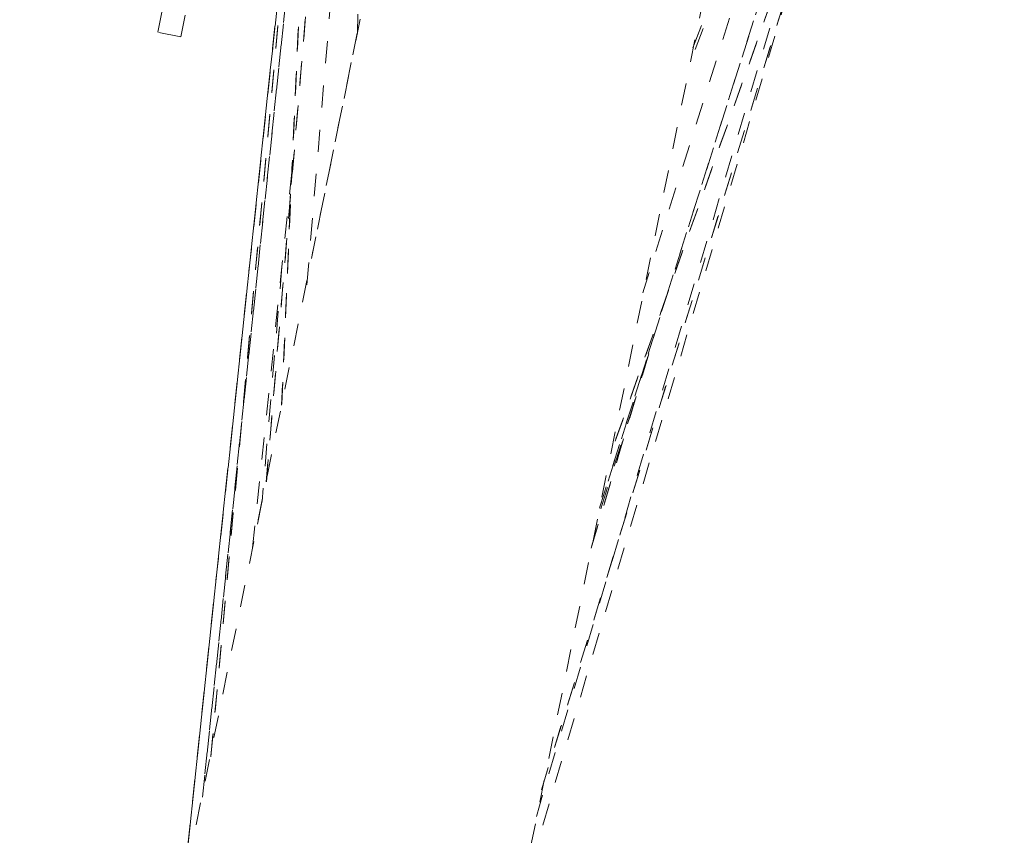
# Model space of a CAD drawing. Units: inches. Extents: x -279 to 293, y 0 to 225.
# Drawn here: x -18 to -13, y 155 to 159 of the extents above; entities that cross this region are included whole.
import ezdxf

# ---------------------------------------------------------------- set-up
doc = ezdxf.new("R2010")
doc.units = ezdxf.units.IN
doc.header["$MEASUREMENT"] = 0
doc.linetypes.add('DASHED', pattern=[0.2, 0.1, -0.1])
doc.layers.add('Unnamed [1]', color=7, linetype='Continuous', lineweight=0)

msp = doc.modelspace()

# ---------------------------------------------------------------- linework, layer by layer
at = {"layer": 'Unnamed [1]', "color": 18, "linetype": 'DASHED', "lineweight": 0, "true_color": 0x000000}
for p, q in [((-18.0081097, 149.4030873), (-14.7208465, 165.5627734)), ((-15.824156, 152.6407835), (-13.2561419, 165.2647501)), ((-17.0648289, 158.4572519), (-16.1149757, 163.1265856)), ((-16.9615668, 158.4362459), (-16.0117137, 163.1055797)), ((-16.1320646, 161.7040296), (-16.5762905, 156.4335094)), ((-16.5761897, 156.4339255), (-16.1319046, 161.7051477)), ((-16.863422, 155.0141615), (-16.1969668, 161.385312)), ((-16.1969683, 161.385302), (-16.8626589, 155.021461)), ((-14.657616, 158.3866444), (-13.5012228, 161.4095034)), ((-14.6542552, 158.3943749), (-13.5025076, 161.4050904)), ((-16.9513138, 154.5980898), (-16.2609267, 161.0707536)), ((-15.0772218, 156.3158789), (-13.5624693, 161.1086661)), ((-13.5622412, 161.1095463), (-15.0753954, 156.3218164)), ((-16.3941413, 157.3210042), (-16.0976626, 160.8385766)), ((-13.6298049, 160.7774138), (-15.3646977, 154.9176419)), ((-13.6298045, 160.7774156), (-15.3621422, 154.9262734)), ((-16.3455728, 160.4685452), (-16.5076538, 156.77853)), ((-16.5069079, 156.7827506), (-16.3445019, 160.4801642)), ((-15.4455849, 154.5053091), (-13.6937732, 160.4630857)), ((-16.8255573, 155.1967667), (-16.3490501, 160.3922263)), ((-16.8253235, 155.2010268), (-16.3492092, 160.3922022)), ((-13.9497009, 160.2360588), (-14.8823495, 157.285091)), ((-13.8362648, 159.9160306), (-15.0288982, 156.5542837)), ((-13.8331785, 159.926046), (-15.0278422, 156.5585763)), ((-15.3390344, 155.0470452), (-13.8614828, 159.8450147)), ((-15.3373058, 155.0522398), (-13.8606785, 159.847208)), ((-16.144692, 159.5381795), (-16.1668127, 158.4521027)), ((-16.4420313, 159.3801361), (-16.9497919, 154.6055814)), ((-16.9497231, 154.6059184), (-16.4422383, 159.3778799)), ((-14.3971484, 159.033772), (-14.6687216, 158.3231109)), ((-16.9615668, 158.4362459), (-17.0648289, 158.4572519)), ((-16.1670299, 158.4535557), (-16.37036, 157.4540159)), ((-16.6383704, 156.1364791), (-16.4616473, 157.8259089)), ((-16.5059164, 157.4016418), (-16.5952753, 156.3448642)), ((-15.1150887, 156.1353647), (-14.8330837, 157.0878645)), ((-15.1115972, 156.1471577), (-14.8315393, 157.0930812)), ((-14.9214494, 156.7897585), (-15.0880834, 156.2622771)), ((-16.5966115, 156.3417981), (-16.6271365, 156.1917417))]:
    msp.add_line(p, q, dxfattribs=at)

doc.saveas('drawing.dxf')
